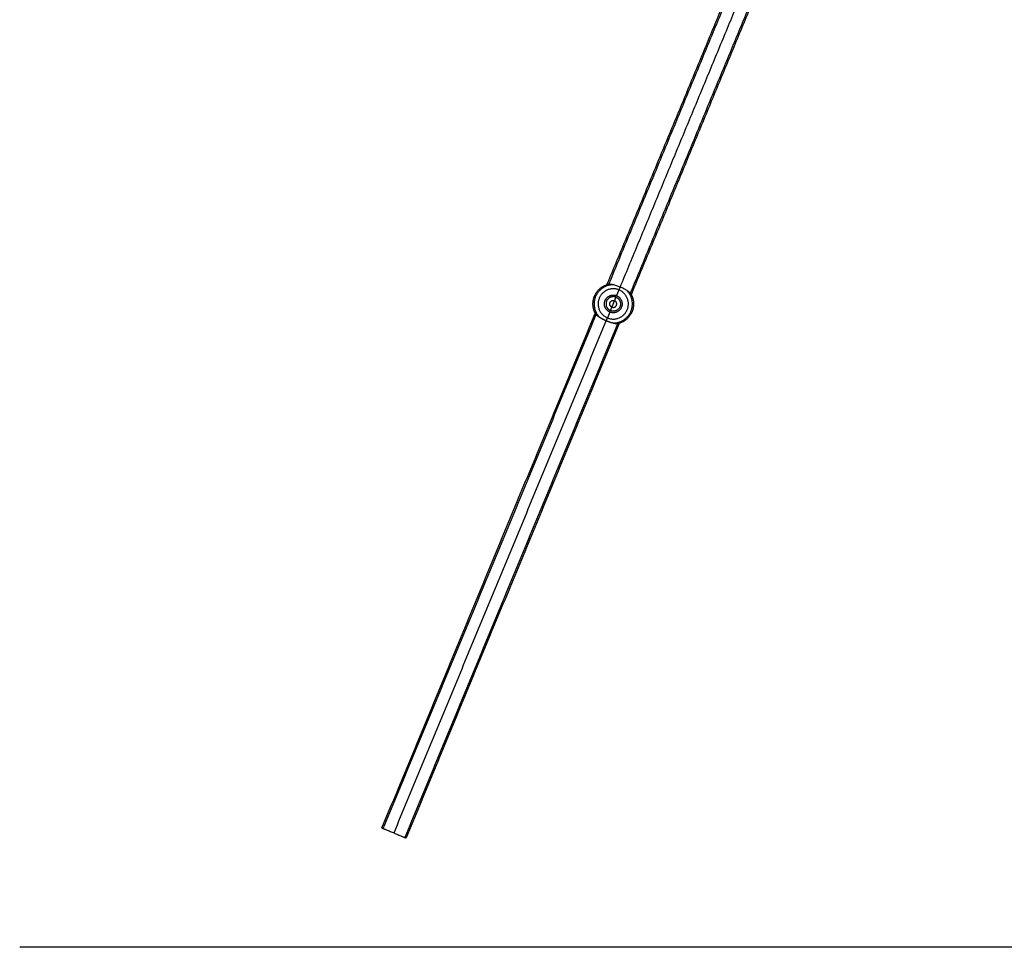
# Model space of a CAD drawing. Units: millimetres. Extents: x 3554.7 to 3575.3, y 7391.9 to 7411.
# Drawn here: x 3554.7 to 3555.3, y 7405.2 to 7405.8 of the extents above; entities that cross this region are included whole.
import ezdxf

# ---------------------------------------------------------------- set-up
doc = ezdxf.new("R2010")
doc.units = ezdxf.units.MM
doc.layers.add('Make2D$Visible$Curves', color=255, linetype='Continuous')
doc.layers.add('Make2D$Visible$Tangents', color=253, linetype='Continuous')

# ---------------------------------------------------------------- blocks, each defined once
blk = doc.blocks.new('OPSHB_S260A')
at = {"layer": 'Make2D$Visible$Curves'}
for points, degree in [([(3576.36728, 7405.62408), (3576.41621, 7405.7422), (3576.46513, 7405.86031)], 2), ([(3576.36884, 7405.62523), (3576.41729, 7405.74219), (3576.46573, 7405.85915)], 2), ([(3576.48052, 7405.85303), (3576.43191, 7405.73569), (3576.38331, 7405.61835)], 2), ([(3576.48176, 7405.85342), (3576.43284, 7405.73531), (3576.38391, 7405.61719)], 2), ([(3576.3675, 7405.62501), (3576.36794, 7405.62515), (3576.36841, 7405.62528), (3576.36891, 7405.62539)], 3), ([(3576.21243, 7405.25023), (3576.28616, 7405.42824), (3576.3599, 7405.60625)], 2), ([(3576.21335, 7405.24985), (3576.28677, 7405.42709), (3576.36018, 7405.60433)], 2), ([(3576.37528, 7405.59896), (3576.30171, 7405.42134), (3576.22813, 7405.24372)], 2), ([(3576.37653, 7405.59936), (3576.30279, 7405.42135), (3576.22906, 7405.24334)], 2), ([(3576.37631, 7405.59843), (3576.37587, 7405.59828), (3576.3754, 7405.59815), (3576.3749, 7405.59804)], 3)]:
    blk.add_open_spline(points, degree=degree, dxfattribs=at)
for points, weights, knots in [([(3576.35939, 7405.60545), (3576.35652, 7405.61116), (3576.35897, 7405.61708), (3576.36142, 7405.62299), (3576.36749, 7405.625)], [1, 0.909521073214, 1, 0.909521073214, 1], [0, 0, 0, 12.002646, 12.002646, 24.005292, 24.005292, 24.005292]), ([(3576.37382, 7405.61634), (3576.3692, 7405.61825), (3576.36728, 7405.61363), (3576.36537, 7405.60901), (3576.36999, 7405.6071)], [1, 0.707106781187, 1, 0.707106781187, 1], [0, 0, 0, 7.853982, 7.853982, 15.707963, 15.707963, 15.707963]), ([(3576.37382, 7405.61634), (3576.37844, 7405.61442), (3576.37652, 7405.60981), (3576.37461, 7405.60519), (3576.36999, 7405.6071)], [1, 0.707106781187, 1, 0.707106781187, 1], [-15.707963, -15.707963, -15.707963, -7.853982, -7.853982, 0, 0, 0]), ([(3576.38442, 7405.61799), (3576.38729, 7405.61227), (3576.38484, 7405.60636), (3576.38239, 7405.60045), (3576.37632, 7405.59843)], [1, 0.909521073214, 1, 0.909521073214, 1], [0, 0, 0, 12.002646, 12.002646, 24.005292, 24.005292, 24.005292]), ([(3576.37098, 7405.6095), (3576.36877, 7405.61042), (3576.36969, 7405.61264), (3576.3706, 7405.61485), (3576.37282, 7405.61394)], [1, 0.707106781187, 1, 0.707106781187, 1], [-7.539822, -7.539822, -7.539822, -3.769911, -3.769911, 0, 0, 0]), ([(3576.37098, 7405.6095), (3576.3732, 7405.60858), (3576.37412, 7405.6108), (3576.37504, 7405.61302), (3576.37282, 7405.61394)], [1, 0.707106781187, 1, 0.707106781187, 1], [-7.539822, -7.539822, -7.539822, -3.769911, -3.769911, 0, 0, 0])]:
    blk.add_rational_spline(points, weights, degree=2, knots=knots, dxfattribs=at)
for points, knots in [([(3576.37168, 7405.62491), (3576.3709, 7405.6251), (3576.37015, 7405.62522), (3576.36907, 7405.62525), (3576.36872, 7405.62524), (3576.36807, 7405.62516), (3576.36777, 7405.6251), (3576.36749, 7405.625)], [-5.249928, -5.249928, -5.249928, -5.249928, -2.624964, -2.624964, -1.312482, -1.312482, 0, 0, 0, 0]), ([(3576.37671, 7405.62332), (3576.37629, 7405.6235), (3576.37586, 7405.62366), (3576.37502, 7405.62397), (3576.3746, 7405.62411), (3576.37334, 7405.62451), (3576.37251, 7405.62473), (3576.37168, 7405.62491)], [-5.431396, -5.431396, -5.431396, -5.431396, -4.073547, -4.073547, -2.715698, -2.715698, 0, 0, 0, 0]), ([(3576.38139, 7405.62089), (3576.38103, 7405.62112), (3576.38067, 7405.62134), (3576.37992, 7405.62178), (3576.37953, 7405.62199), (3576.37836, 7405.6226), (3576.37755, 7405.62298), (3576.37671, 7405.62332)], [0, 0, 0, 0, 1.358197, 1.358197, 2.716395, 2.716395, 5.432789, 5.432789, 5.432789, 5.432789]), ([(3576.38442, 7405.61799), (3576.38429, 7405.61825), (3576.38412, 7405.61852), (3576.38371, 7405.61903), (3576.38347, 7405.61929), (3576.38269, 7405.62002), (3576.38208, 7405.62047), (3576.38139, 7405.62089)], [-5.24986, -5.24986, -5.24986, -5.24986, -3.937395, -3.937395, -2.62493, -2.62493, 0, 0, 0, 0]), ([(3576.38369, 7405.61927), (3576.38383, 7405.61905), (3576.38396, 7405.61884), (3576.3842, 7405.61842), (3576.38431, 7405.61821), (3576.38441, 7405.61801)], [-14.090672, -14.090672, -14.090672, -14.090672, -13.114913, -13.114913, -12.146265, -12.146265, -12.146265, -12.146265]), ([(3576.36246, 7405.60242), (3576.36179, 7405.60285), (3576.36118, 7405.6033), (3576.36065, 7405.60381), (3576.36039, 7405.60406), (3576.36014, 7405.60433), (3576.35993, 7405.6046), (3576.35972, 7405.60487), (3576.35954, 7405.60514), (3576.3594, 7405.60542)], [0, 0, 0, 0, 2.569798, 2.569798, 2.569798, 3.875851, 3.875851, 3.875851, 5.160304, 5.160304, 5.160304, 5.160304]), ([(3576.36012, 7405.60417), (3576.35998, 7405.60438), (3576.35985, 7405.6046), (3576.35962, 7405.605), (3576.35952, 7405.60518), (3576.35943, 7405.60536)], [-14.090672, -14.090672, -14.090672, -14.090672, -13.114913, -13.114913, -12.24464, -12.24464, -12.24464, -12.24464]), ([(3576.372, 7405.59847), (3576.3712, 7405.59865), (3576.37039, 7405.59887), (3576.36956, 7405.59914), (3576.36915, 7405.59927), (3576.36874, 7405.59941), (3576.36833, 7405.59956), (3576.36791, 7405.59971), (3576.36749, 7405.59988), (3576.36708, 7405.60005), (3576.36626, 7405.60039), (3576.36546, 7405.60076), (3576.36468, 7405.60116), (3576.36391, 7405.60155), (3576.36316, 7405.60198), (3576.36246, 7405.60242)], [0, 0, 0, 0, 2.661214, 2.661214, 2.661214, 3.988703, 3.988703, 3.988703, 5.331444, 5.331444, 5.331444, 7.99903, 7.99903, 7.99903, 10.688193, 10.688193, 10.688193, 10.688193]), ([(3576.37212, 7405.59852), (3576.37291, 7405.59833), (3576.37366, 7405.59822), (3576.37474, 7405.59819), (3576.37509, 7405.5982), (3576.37573, 7405.59828), (3576.37604, 7405.59834), (3576.37632, 7405.59843)], [-5.249928, -5.249928, -5.249928, -5.249928, -2.624964, -2.624964, -1.312482, -1.312482, 0, 0, 0, 0])]:
    blk.add_open_spline(points, degree=3, knots=knots, dxfattribs=at)
for points, weights in [([(3576.35939, 7405.60544), (3576.35939, 7405.60543), (3576.3594, 7405.60542)], [0.998337161144, 0.988043218912, 0.978753098338]), ([(3576.37192, 7405.59857), (3576.37195, 7405.59848), (3576.372, 7405.59847)], [0.919677736914, 0.920478248467, 1]), ([(3576.372, 7405.59847), (3576.37206, 7405.59846), (3576.37212, 7405.59852)], [1, 0.959381658305, 1]), ([(3576.21243, 7405.25023), (3576.21243, 7405.25023), (3576.21335, 7405.24985)], [1, 0.908701614812, 0.874320867879]), ([(3576.21335, 7405.24985), (3576.21335, 7405.24985), (3576.22074, 7405.24679)], [1, 0.707106781187, 1]), ([(3576.22074, 7405.24679), (3576.22813, 7405.24372), (3576.22813, 7405.24372)], [1, 0.707106781187, 1]), ([(3576.22813, 7405.24372), (3576.22906, 7405.24334), (3576.22906, 7405.24334)], [0.874326902494, 0.908709626718, 1])]:
    blk.add_rational_spline(points, weights, degree=2, dxfattribs=at)
at = {"layer": 'Make2D$Visible$Tangents'}
for points in [[(3576.37671, 7405.62332), (3576.42452, 7405.73875), (3576.47233, 7405.85418)], [(3576.3759, 7405.62137), (3576.37631, 7405.62235), (3576.37671, 7405.62332)], [(3576.37282, 7405.61394), (3576.37332, 7405.61514), (3576.37382, 7405.61634)], [(3576.36999, 7405.6071), (3576.37049, 7405.6083), (3576.37098, 7405.6095)], [(3576.37098, 7405.6095), (3576.3719, 7405.61172), (3576.37282, 7405.61394)], [(3576.3671, 7405.60011), (3576.3675, 7405.60109), (3576.36791, 7405.60207)], [(3576.22074, 7405.24679), (3576.29391, 7405.42342), (3576.36707, 7405.60005)]]:
    blk.add_open_spline(points, degree=2, dxfattribs=at)
for points, weights, knots in [([(3576.37168, 7405.62491), (3576.36303, 7405.62477), (3576.35971, 7405.61677), (3576.3564, 7405.60877), (3576.36242, 7405.60254)], [1, 0.836079056555, 1, 0.836079056555, 1], [0, 0, 0, 15.326, 15.326, 30.652001, 30.652001, 30.652001]), ([(3576.3759, 7405.62137), (3576.36625, 7405.62536), (3576.36225, 7405.61571), (3576.35826, 7405.60607), (3576.36791, 7405.60207)], [1, 0.707106781187, 1, 0.707106781187, 1], [0, 0, 0, 16.404416, 16.404416, 32.808832, 32.808832, 32.808832]), ([(3576.36791, 7405.60207), (3576.37756, 7405.59807), (3576.38155, 7405.60772), (3576.38555, 7405.61737), (3576.3759, 7405.62137)], [1, 0.707106781187, 1, 0.707106781187, 1], [0, 0, 0, 16.404416, 16.404416, 32.808832, 32.808832, 32.808832]), ([(3576.36956, 7405.60607), (3576.36392, 7405.60841), (3576.36626, 7405.61406), (3576.36859, 7405.61971), (3576.37424, 7405.61737)], [1, 0.707106781187, 1, 0.707106781187, 1], [0, 0, 0, 9.602669, 9.602669, 19.205337, 19.205337, 19.205337]), ([(3576.37424, 7405.61737), (3576.37989, 7405.61503), (3576.37755, 7405.60938), (3576.37521, 7405.60373), (3576.36956, 7405.60607)], [1, 0.707106781187, 1, 0.707106781187, 1], [0, 0, 0, 9.602669, 9.602669, 19.205337, 19.205337, 19.205337]), ([(3576.37212, 7405.59852), (3576.38078, 7405.59867), (3576.3841, 7405.60667), (3576.38741, 7405.61467), (3576.38139, 7405.62089)], [1, 0.836079056555, 1, 0.836079056555, 1], [0, 0, 0, 15.326, 15.326, 30.652001, 30.652001, 30.652001])]:
    blk.add_rational_spline(points, weights, degree=2, knots=knots, dxfattribs=at)
for points, weights in [([(3576.37424, 7405.61737), (3576.37535, 7405.62003), (3576.3759, 7405.62137)], [1, 0.866025403784, 1]), ([(3576.36246, 7405.60242), (3576.36242, 7405.60245), (3576.36242, 7405.60254)], [1, 0.959380862289, 1]), ([(3576.36956, 7405.60607), (3576.36846, 7405.6034), (3576.36791, 7405.60207)], [1, 0.866025403784, 1])]:
    blk.add_rational_spline(points, weights, degree=2, dxfattribs=at)
for points, knots in [([(3576.35939, 7405.60545), (3576.35952, 7405.60518), (3576.35969, 7405.60492), (3576.3601, 7405.60441), (3576.36034, 7405.60415), (3576.36112, 7405.60341), (3576.36173, 7405.60296), (3576.36242, 7405.60254)], [-5.24986, -5.24986, -5.24986, -5.24986, -3.937395, -3.937395, -2.62493, -2.62493, 0, 0, 0, 0]), ([(3576.36242, 7405.60254), (3576.36277, 7405.60232), (3576.36314, 7405.60209), (3576.36389, 7405.60166), (3576.36428, 7405.60145), (3576.36545, 7405.60084), (3576.36626, 7405.60046), (3576.3671, 7405.60011)], [0, 0, 0, 0, 1.358197, 1.358197, 2.716395, 2.716395, 5.432789, 5.432789, 5.432789, 5.432789]), ([(3576.3671, 7405.60011), (3576.36752, 7405.59994), (3576.36794, 7405.59977), (3576.36879, 7405.59946), (3576.36921, 7405.59932), (3576.37047, 7405.59893), (3576.3713, 7405.59871), (3576.37212, 7405.59852)], [-5.431396, -5.431396, -5.431396, -5.431396, -4.073547, -4.073547, -2.715698, -2.715698, 0, 0, 0, 0])]:
    blk.add_open_spline(points, degree=3, knots=knots, dxfattribs=at)

msp = doc.modelspace()

# ---------------------------------------------------------------- linework, layer by layer
msp.add_line((3563.23836, 7405.16792), (3554.66088, 7405.16792))

# ---------------------------------------------------------------- block references
msp.add_blockref('OPSHB_S260A', (-21.30175, 0))

doc.saveas('drawing.dxf')
